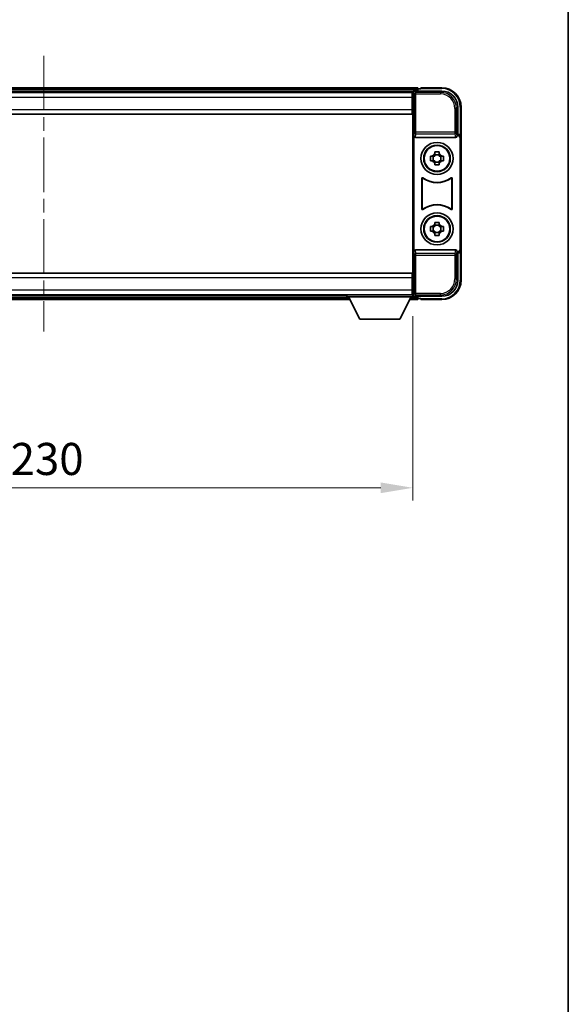
# Model space of a CAD drawing. Units: millimetres. Extents: x 0 to 8476, y 0 to 1124.
# Drawn here: x 2576 to 2747, y 307 to 614 of the extents above; entities that cross this region are included whole.
import ezdxf

# ---------------------------------------------------------------- set-up
doc = ezdxf.new("R2010")
doc.units = ezdxf.units.MM
doc.header["$LTSCALE"] = 3
doc.linetypes.add('CHAIN', pattern=[0.3543, 0.2362, -0.0295, 0.0591, -0.0295])
doc.layers.get('Defpoints').update_dxf_attribs({"lineweight": 25})
for name, color, linetype, lineweight in [('Border (ISO)', 7, 'Continuous', 35), ('Centerline (ISO)', 131, 'Continuous', 18), ('Dimension (ISO)', 7, 'Continuous', 18), ('Visible (ISO)', 7, 'Continuous', 35), ('Visible Narrow (ISO)', 7, 'Continuous', 25)]:
    doc.layers.add(name, color=color, linetype=linetype, lineweight=lineweight)
doc.styles.add('Note Text (TK)', font='txt')
doc.dimstyles.new('Default - Method 1b (TK)', dxfattribs={"dimscale": 3, "dimtxt": 2.5, "dimasz": 2.5, "dimexe": 1, "dimexo": 1.5, "dimgap": 1, "dimtad": 1, "dimtoh": 1, "dimrnd": 1e-08, "dimdsep": 46, "dimtxsty": 'Note Text (TK)', "dimcen": 0.09, "dimdle": 5, "dimclrd": 100, "dimclre": 100, "dimclrt": 7, "dimadec": 1, "dimazin": 1, "dimtfac": 1, "dimtmove": 0, "dimatfit": 3, "dimfxl": 1, "dimtolj": 1, "dimlwd": -1, "dimlwe": -1, "dimarcsym": 0})

# ---------------------------------------------------------------- blocks, each defined once
blk = doc.blocks.new('図面枠 tk図枠')
at = {"layer": 'Border (ISO)'}
blk.add_line((405.5, 289), (405.5, 8), dxfattribs=at)
blk = doc.blocks.new('*D222')
at = {"layer": 'Defpoints', "color": 0}
for p in [(2468.61, 527.51), (2698.61, 527.51), (2698.61, 468)]:
    blk.add_point(p, dxfattribs=at)
at = {"layer": 'Dimension (ISO)', "color": 100}
for p, q in [((2468.61, 521.51), (2468.61, 464)), ((2698.61, 521.51), (2698.61, 464)), ((2478.61, 468), (2688.61, 468))]:
    blk.add_line(p, q, dxfattribs=at)
for points in [[(2478.61, 469.67), (2478.61, 466.34), (2468.61, 468)], [(2688.61, 469.67), (2688.61, 466.34), (2698.61, 468)]]:
    blk.add_solid(points, dxfattribs=at)
at = {"layer": 'Dimension (ISO)', "color": 7, "insert": (2573.33, 477), "char_height": 10, "attachment_point": 4, "style": 'Note Text (TK)'}
blk.add_mtext('\\A1;230', dxfattribs=at)

msp = doc.modelspace()

# ---------------------------------------------------------------- linework, layer by layer
at = {"layer": 'Centerline (ISO)', "linetype": 'CHAIN', "ltscale": 23.990969}
msp.add_line((2583.614, 602.7091), (2583.614, 516.7091), dxfattribs=at)
at = {"layer": 'Visible (ISO)'}
for p, q in [((2700.114, 592.7091), (2467.114, 592.7091)), ((2700.114, 592.7091), (2700.114, 592.4091)), ((2701.114, 592.4591), (2701.114, 592.7091)), ((2707.614, 592.7091), (2701.114, 592.7091)), ((2698.6808, 591.4591), (2468.5472, 591.4591)), ((2698.364, 591.2091), (2468.864, 591.2091)), ((2698.614, 591.2091), (2698.364, 591.2091)), ((2698.364, 591.2091), (2698.364, 589.7091)), ((2698.364, 590.2091), (2698.614, 590.2091)), ((2698.364, 585.9591), (2698.364, 589.7091)), ((2698.614, 585.6218), (2698.614, 591.2094)), ((2699.1137, 591.7091), (2707.6171, 591.7091)), ((2700.114, 591.9591), (2700.114, 592.4091)), ((2700.114, 591.7091), (2700.114, 592.1591)), ((2701.114, 592.4091), (2700.364, 592.4091)), ((2701.114, 592.4591), (2701.114, 592.4091)), ((2698.614, 588.7091), (2698.364, 588.7091)), ((2698.614, 587.2091), (2698.364, 587.2091)), ((2712.614, 586.7121), (2712.614, 578.2091)), ((2713.614, 577.2097), (2713.614, 586.7091)), ((2698.364, 584.4591), (2468.864, 584.4591)), ((2698.364, 585.9591), (2698.364, 584.4591)), ((2698.614, 585.7091), (2698.364, 585.7091)), ((2698.614, 533.7964), (2698.614, 585.6218)), ((2698.8759, 577.7208), (2698.8759, 541.6974)), ((2699.3719, 577.2091), (2711.8561, 577.2091)), ((2712.614, 578.2091), (2712.3521, 577.9472)), ((2712.3521, 577.9472), (2712.3527, 577.9472)), ((2712.3521, 577.7208), (2712.3521, 577.9472)), ((2712.614, 578.2091), (2712.6146, 578.2091)), ((2713.614, 577.2097), (2713.614, 542.2085)), ((2713.3521, 576.9478), (2713.3521, 542.4704)), ((2704.1034, 571.4258), (2704.7222, 571.4258)), ((2704.9573, 571.4258), (2704.9573, 569.9924)), ((2705.3973, 572.1009), (2705.3973, 572.7197)), ((2706.8307, 571.8658), (2705.3973, 571.8658)), ((2706.8307, 572.7197), (2706.8307, 572.1009)), ((2707.2708, 571.4258), (2707.2708, 569.9924)), ((2707.5058, 571.4258), (2708.1247, 571.4258)), ((2704.7222, 569.9924), (2704.1034, 569.9924)), ((2705.3973, 569.5523), (2706.8307, 569.5523)), ((2705.3973, 568.6984), (2705.3973, 569.3173)), ((2706.8307, 569.3173), (2706.8307, 568.6984)), ((2708.1247, 569.9924), (2707.5058, 569.9924)), ((2701.3759, 554.9296), (2701.3759, 564.4886)), ((2701.4632, 564.3192), (2701.4632, 555.099)), ((2710.7648, 555.099), (2710.7648, 564.3192)), ((2710.8521, 564.4886), (2710.8521, 554.9296)), ((2705.3973, 550.1009), (2705.3973, 550.7197)), ((2706.8307, 549.8658), (2705.3973, 549.8658)), ((2706.8307, 550.7197), (2706.8307, 550.1009)), ((2704.1034, 549.4258), (2704.7222, 549.4258)), ((2704.7222, 547.9924), (2704.1034, 547.9924)), ((2704.9573, 549.4258), (2704.9573, 547.9924)), ((2705.3973, 547.5523), (2706.8307, 547.5523)), ((2705.3973, 546.6984), (2705.3973, 547.3173)), ((2706.8307, 547.3173), (2706.8307, 546.6984)), ((2707.2708, 549.4258), (2707.2708, 547.9924)), ((2707.5058, 549.4258), (2708.1247, 549.4258)), ((2708.1247, 547.9924), (2707.5058, 547.9924)), ((2711.8561, 542.2091), (2699.3719, 542.2091)), ((2712.3521, 541.471), (2712.3521, 541.6974)), ((2712.3527, 541.471), (2712.3521, 541.471)), ((2712.614, 541.2091), (2712.3521, 541.471)), ((2712.6146, 541.2091), (2712.614, 541.2091)), ((2712.614, 541.2091), (2712.614, 532.706)), ((2713.614, 532.7091), (2713.614, 542.2085)), ((2468.864, 534.9591), (2698.364, 534.9591)), ((2698.364, 534.9591), (2698.364, 533.4591)), ((2698.364, 533.7091), (2698.614, 533.7091)), ((2698.364, 529.7091), (2698.364, 533.4591)), ((2698.364, 532.2091), (2698.614, 532.2091)), ((2698.614, 528.2088), (2698.614, 533.7964)), ((2468.864, 528.2091), (2698.364, 528.2091)), ((2678.014, 528.2091), (2678.014, 527.5091)), ((2678.014, 528.2091), (2698.614, 528.2091)), ((2698.364, 530.7091), (2698.614, 530.7091)), ((2698.364, 529.7091), (2698.364, 528.2091)), ((2698.614, 529.2091), (2698.364, 529.2091)), ((2698.364, 528.2091), (2698.614, 528.2091)), ((2698.614, 528.2091), (2698.614, 527.5091)), ((2488.3024, 526.7091), (2678.9256, 526.7091)), ((2489.214, 527.9591), (2678.014, 527.9591)), ((2678.014, 527.5091), (2698.614, 527.5091)), ((2682.064, 520.6091), (2678.514, 527.5091)), ((2694.564, 520.6091), (2698.114, 527.5091)), ((2697.7024, 526.7091), (2700.114, 526.7091)), ((2698.614, 527.9591), (2698.6808, 527.9591)), ((2707.6171, 527.7091), (2699.1137, 527.7091)), ((2700.114, 527.2591), (2700.114, 527.7091)), ((2700.114, 527.0091), (2700.114, 527.4591)), ((2700.114, 527.0091), (2700.114, 526.7091)), ((2700.364, 527.0091), (2701.114, 527.0091)), ((2701.114, 527.0091), (2701.114, 526.9591)), ((2701.114, 526.7091), (2701.114, 526.9591)), ((2701.114, 526.7091), (2707.614, 526.7091)), ((2682.064, 520.6091), (2694.564, 520.6091))]:
    msp.add_line(p, q, dxfattribs=at)
for centre, radius in [((2706.114, 570.7091), 5), ((2706.114, 570.7091), 4.15), ((2706.114, 570.7091), 4.0013), ((2706.114, 548.7091), 5), ((2706.114, 548.7091), 4.15), ((2706.114, 548.7091), 4.0013)]:
    msp.add_circle(centre, radius, dxfattribs=at)
for centre, radius, start, end in [((2707.614, 586.7091), 6, 0, 90), ((2700.364, 592.1591), 0.25, 90, 180), ((2706.114, 570.7091), 1.5655, 117.245031, 152.754969), ((2706.114, 570.7091), 1.5655, 27.245031, 62.754969), ((2706.114, 570.7091), 1.5655, 207.245031, 242.754969), ((2706.114, 570.7091), 1.5655, 297.245031, 332.754969), ((2706.114, 570.7091), 7.5, 233.887744, 306.112256), ((2706.114, 570.7091), 7.5873, 235.141173, 304.858827), ((2706.114, 548.7091), 7.5, 53.887744, 126.112256), ((2706.114, 548.7091), 7.5873, 55.141173, 124.858827), ((2706.114, 548.7091), 1.5655, 117.245031, 152.754969), ((2706.114, 548.7091), 1.5655, 27.245031, 62.754969), ((2706.114, 548.7091), 1.5655, 207.245031, 242.754969), ((2706.114, 548.7091), 1.5655, 297.245031, 332.754969), ((2707.614, 532.7091), 6, 270, 0), ((2700.364, 527.2591), 0.25, 180, 270)]:
    msp.add_arc(centre, radius, start, end, dxfattribs=at)
for centre, major_axis, ratio, start_param, end_param in [((2699.1143, 591.2088), (-0.354, 0.354), 0.99878277, 5.49839613, 7.06797448), ((2707.611, 586.706), (3.5398, 3.5398), 0.99878277, 5.49839613, 7.06797448), ((2699.3762, 577.7252), (-0.0697, -0.5117), 0.96815944, 4.8522561, 6.41439087), ((2711.8518, 577.7252), (0.0697, -0.5117), 0.96815944, 6.15197975, 7.71411451), ((2712.3515, 576.9466), (0.708, 0.708), 0.99878277, 5.49839613, 7.06797448), ((2712.6134, 577.2085), (0.708, 0.708), 0.99878277, 5.49839613, 7.06797448), ((2699.3762, 541.6929), (-0.0697, 0.5117), 0.96815944, 6.15197975, 7.71411451), ((2711.8518, 541.6929), (0.0697, 0.5117), 0.96815944, 4.8522561, 6.41439087), ((2712.3515, 542.4716), (0.708, -0.708), 0.99878277, 5.49839613, 7.06797448), ((2712.6134, 542.2097), (0.708, -0.708), 0.99878277, 5.49839613, 7.06797448), ((2707.611, 532.7121), (3.5398, -3.5398), 0.99878277, 5.49839613, 7.06797448), ((2699.1143, 528.2094), (-0.354, -0.354), 0.99878277, 5.49839613, 7.06797448)]:
    msp.add_ellipse(centre, major_axis=major_axis, ratio=ratio, start_param=start_param, end_param=end_param, dxfattribs=at)
for points, knots in [([(2704.1034, 569.9924), (2704.096, 570.2392), (2704.0926, 570.4827), (2704.0926, 570.9354), (2704.096, 571.179), (2704.1034, 571.4258)], [4.331071921, 4.331071921, 4.331071921, 4.331071921, 4.398975087, 4.398975087, 4.466878254, 4.466878254, 4.466878254, 4.466878254]), ([(2705.3973, 572.7197), (2705.6441, 572.7271), (2705.8877, 572.7305), (2706.3404, 572.7305), (2706.5839, 572.7271), (2706.8307, 572.7197)], [4.331071921, 4.331071921, 4.331071921, 4.331071921, 4.398975087, 4.398975087, 4.466878254, 4.466878254, 4.466878254, 4.466878254]), ([(2708.1247, 571.4258), (2708.132, 571.179), (2708.1354, 570.9354), (2708.1354, 570.4827), (2708.132, 570.2392), (2708.1247, 569.9924)], [4.331071921, 4.331071921, 4.331071921, 4.331071921, 4.398975087, 4.398975087, 4.466878254, 4.466878254, 4.466878254, 4.466878254]), ([(2706.8307, 568.6984), (2706.5839, 568.6911), (2706.3404, 568.6877), (2705.8877, 568.6877), (2705.6441, 568.6911), (2705.3973, 568.6984)], [4.331071921, 4.331071921, 4.331071921, 4.331071921, 4.398975087, 4.398975087, 4.466878254, 4.466878254, 4.466878254, 4.466878254]), ([(2701.6937, 564.6501), (2701.6727, 564.6655), (2701.6488, 564.6766), (2701.5982, 564.689), (2701.572, 564.6902), (2701.5205, 564.6825), (2701.4957, 564.6736), (2701.451, 564.647), (2701.4315, 564.6294), (2701.403, 564.5914), (2701.393, 564.5722), (2701.3794, 564.5314), (2701.3759, 564.5101), (2701.3759, 564.4886)], [0, 0, 0, 0, 0.0078199922, 0.0078199922, 0.0156337436, 0.0156337436, 0.0234424956, 0.0234424956, 0.031250375, 0.031250375, 0.0376977954, 0.0376977954, 0.0441465642, 0.0441465642, 0.0441465642, 0.0441465642]), ([(2701.7775, 564.4832), (2701.7561, 564.4981), (2701.732, 564.5087), (2701.6811, 564.52), (2701.6548, 564.5207), (2701.6035, 564.5118), (2701.579, 564.5024), (2701.5349, 564.4748), (2701.5157, 564.4568), (2701.4885, 564.4187), (2701.4791, 564.4001), (2701.4664, 564.3606), (2701.4632, 564.3399), (2701.4632, 564.3192)], [0, 0, 0, 0, 0.0078195423, 0.0078195423, 0.0156330881, 0.0156330881, 0.0234419233, 0.0234419233, 0.0312500533, 0.0312500533, 0.037477372, 0.037477372, 0.043705905, 0.043705905, 0.043705905, 0.043705905]), ([(2710.7648, 564.3192), (2710.7648, 564.3452), (2710.7597, 564.371), (2710.74, 564.4192), (2710.7255, 564.4412), (2710.6889, 564.4782), (2710.6671, 564.493), (2710.6192, 564.5134), (2710.5935, 564.5188), (2710.5468, 564.5194), (2710.5261, 564.5164), (2710.4864, 564.5043), (2710.4676, 564.4951), (2710.4506, 564.4832)], [0, 0, 0, 0, 0.0078195138, 0.0078195138, 0.0156330182, 0.0156330182, 0.0234418051, 0.0234418051, 0.0312498868, 0.0312498868, 0.0374773106, 0.0374773106, 0.0437059044, 0.0437059044, 0.0437059044, 0.0437059044]), ([(2710.8521, 564.4886), (2710.8521, 564.5146), (2710.847, 564.5404), (2710.8272, 564.5886), (2710.8127, 564.6106), (2710.7761, 564.6476), (2710.7544, 564.6624), (2710.7065, 564.6828), (2710.6808, 564.6882), (2710.6333, 564.6888), (2710.6119, 564.6856), (2710.5709, 564.6726), (2710.5517, 564.6628), (2710.5343, 564.6501)], [0, 0, 0, 0, 0.0078199624, 0.0078199624, 0.0156336702, 0.0156336702, 0.023442371, 0.023442371, 0.0312501992, 0.0312501992, 0.0376977324, 0.0376977324, 0.0441465637, 0.0441465637, 0.0441465637, 0.0441465637]), ([(2701.3759, 554.9296), (2701.3759, 554.9035), (2701.381, 554.8777), (2701.4008, 554.8295), (2701.4153, 554.8076), (2701.4519, 554.7705), (2701.4736, 554.7558), (2701.5215, 554.7354), (2701.5472, 554.73), (2701.5947, 554.7294), (2701.6161, 554.7325), (2701.6571, 554.7456), (2701.6764, 554.7554), (2701.6937, 554.7681)], [0, 0, 0, 0, 0.0078199624, 0.0078199624, 0.0156336701, 0.0156336701, 0.023442371, 0.023442371, 0.0312501991, 0.0312501991, 0.0376977323, 0.0376977323, 0.0441465637, 0.0441465637, 0.0441465637, 0.0441465637]), ([(2701.4632, 555.099), (2701.4632, 555.0729), (2701.4683, 555.0471), (2701.4881, 554.9989), (2701.5026, 554.977), (2701.5392, 554.9399), (2701.5609, 554.9252), (2701.6088, 554.9048), (2701.6345, 554.8994), (2701.6813, 554.8988), (2701.702, 554.9017), (2701.7416, 554.9139), (2701.7604, 554.9231), (2701.7775, 554.9349)], [0, 0, 0, 0, 0.0078195138, 0.0078195138, 0.0156330182, 0.0156330182, 0.0234418051, 0.0234418051, 0.0312498868, 0.0312498868, 0.0374773106, 0.0374773106, 0.0437059044, 0.0437059044, 0.0437059044, 0.0437059044]), ([(2710.4506, 554.9349), (2710.472, 554.92), (2710.4961, 554.9094), (2710.5469, 554.8981), (2710.5732, 554.8975), (2710.6245, 554.9063), (2710.6491, 554.9157), (2710.6932, 554.9434), (2710.7123, 554.9614), (2710.7395, 554.9994), (2710.7489, 555.0181), (2710.7616, 555.0576), (2710.7648, 555.0782), (2710.7648, 555.099)], [0, 0, 0, 0, 0.0078195423, 0.0078195423, 0.0156330881, 0.0156330881, 0.0234419233, 0.0234419233, 0.0312500533, 0.0312500533, 0.037477372, 0.037477372, 0.043705905, 0.043705905, 0.043705905, 0.043705905]), ([(2710.5343, 554.7681), (2710.5553, 554.7527), (2710.5792, 554.7416), (2710.6298, 554.7292), (2710.6561, 554.728), (2710.7076, 554.7357), (2710.7323, 554.7445), (2710.777, 554.7712), (2710.7965, 554.7888), (2710.825, 554.8268), (2710.8351, 554.846), (2710.8486, 554.8868), (2710.8521, 554.9081), (2710.8521, 554.9296)], [0, 0, 0, 0, 0.0078199922, 0.0078199922, 0.0156337436, 0.0156337436, 0.0234424956, 0.0234424956, 0.031250375, 0.031250375, 0.0376977954, 0.0376977954, 0.0441465642, 0.0441465642, 0.0441465642, 0.0441465642]), ([(2705.3973, 550.7197), (2705.6441, 550.7271), (2705.8877, 550.7305), (2706.3404, 550.7305), (2706.5839, 550.7271), (2706.8307, 550.7197)], [4.331071921, 4.331071921, 4.331071921, 4.331071921, 4.398975087, 4.398975087, 4.466878254, 4.466878254, 4.466878254, 4.466878254]), ([(2704.1034, 547.9924), (2704.096, 548.2392), (2704.0926, 548.4827), (2704.0926, 548.9354), (2704.096, 549.179), (2704.1034, 549.4258)], [4.331071921, 4.331071921, 4.331071921, 4.331071921, 4.398975087, 4.398975087, 4.466878254, 4.466878254, 4.466878254, 4.466878254]), ([(2706.8307, 546.6984), (2706.5839, 546.6911), (2706.3404, 546.6877), (2705.8877, 546.6877), (2705.6441, 546.6911), (2705.3973, 546.6984)], [4.331071921, 4.331071921, 4.331071921, 4.331071921, 4.398975087, 4.398975087, 4.466878254, 4.466878254, 4.466878254, 4.466878254]), ([(2708.1247, 549.4258), (2708.132, 549.179), (2708.1354, 548.9354), (2708.1354, 548.4827), (2708.132, 548.2392), (2708.1247, 547.9924)], [4.331071921, 4.331071921, 4.331071921, 4.331071921, 4.398975087, 4.398975087, 4.466878254, 4.466878254, 4.466878254, 4.466878254])]:
    msp.add_open_spline(points, degree=3, knots=knots, dxfattribs=at)
for points, weights in [([(2705.3973, 571.4258), (2705.132, 571.4258), (2704.7222, 571.4258)], [1.35956394726, 1.22656475141, 1.03074466748]), ([(2705.3973, 572.1009), (2705.3973, 571.6911), (2705.3973, 571.4258)], [1.03074466748, 1.22656475141, 1.35956394726]), ([(2706.8307, 571.4258), (2706.8307, 571.6911), (2706.8307, 572.1009)], [1.35956394726, 1.22656475141, 1.03074466748]), ([(2707.5058, 571.4258), (2707.096, 571.4258), (2706.8307, 571.4258)], [1.03074466748, 1.22656475141, 1.35956394726]), ([(2704.7222, 569.9924), (2705.132, 569.9924), (2705.3973, 569.9924)], [1.03074466748, 1.22656475141, 1.35956394726]), ([(2705.3973, 569.9924), (2705.3973, 569.7271), (2705.3973, 569.3173)], [1.35956394726, 1.22656475141, 1.03074466748]), ([(2706.8307, 569.3173), (2706.8307, 569.7271), (2706.8307, 569.9924)], [1.03074466748, 1.22656475141, 1.35956394726]), ([(2706.8307, 569.9924), (2707.096, 569.9924), (2707.5058, 569.9924)], [1.35956394726, 1.22656475141, 1.03074466748]), ([(2705.3973, 550.1009), (2705.3973, 549.6911), (2705.3973, 549.4258)], [1.03074466748, 1.22656475141, 1.35956394726]), ([(2706.8307, 549.4258), (2706.8307, 549.6911), (2706.8307, 550.1009)], [1.35956394726, 1.22656475141, 1.03074466748]), ([(2705.3973, 549.4258), (2705.132, 549.4258), (2704.7222, 549.4258)], [1.35956394726, 1.22656475141, 1.03074466748]), ([(2704.7222, 547.9924), (2705.132, 547.9924), (2705.3973, 547.9924)], [1.03074466748, 1.22656475141, 1.35956394726]), ([(2705.3973, 547.9924), (2705.3973, 547.7271), (2705.3973, 547.3173)], [1.35956394726, 1.22656475141, 1.03074466748]), ([(2707.5058, 549.4258), (2707.096, 549.4258), (2706.8307, 549.4258)], [1.03074466748, 1.22656475141, 1.35956394726]), ([(2706.8307, 547.3173), (2706.8307, 547.7271), (2706.8307, 547.9924)], [1.03074466748, 1.22656475141, 1.35956394726]), ([(2706.8307, 547.9924), (2707.096, 547.9924), (2707.5058, 547.9924)], [1.35956394726, 1.22656475141, 1.03074466748])]:
    msp.add_rational_spline(points, weights, degree=2, dxfattribs=at)
at = {"layer": 'Visible Narrow (ISO)'}
for p, q in [((2707.614, 592.7091), (2707.614, 592.4591)), ((2700.114, 592.4091), (2467.114, 592.4091)), ((2700.114, 591.9591), (2467.114, 591.9591)), ((2698.364, 589.7091), (2468.864, 589.7091)), ((2698.614, 589.7091), (2698.364, 589.7091)), ((2698.614, 591.2094), (2699.0337, 590.7897)), ((2699.0337, 590.7897), (2699.0337, 578.8781)), ((2699.0337, 590.7897), (2699.5334, 590.7897)), ((2699.5334, 591.2894), (2699.1137, 591.7091)), ((2699.5334, 590.7897), (2699.5334, 591.2894)), ((2707.1974, 591.2894), (2699.5334, 591.2894)), ((2699.5334, 590.7897), (2707.1974, 590.7897)), ((2699.5334, 578.8781), (2699.5334, 590.7897)), ((2701.114, 592.4591), (2707.614, 592.4591)), ((2707.6171, 591.7091), (2707.1974, 591.2894)), ((2707.1974, 591.2894), (2707.1974, 590.7897)), ((2698.614, 589.0091), (2698.364, 589.0091)), ((2698.614, 588.4091), (2698.364, 588.4091)), ((2698.614, 587.5091), (2698.364, 587.5091)), ((2698.614, 586.9091), (2698.364, 586.9091)), ((2712.1944, 586.2925), (2712.614, 586.7121)), ((2713.614, 586.7091), (2713.364, 586.7091)), ((2713.364, 586.7091), (2713.364, 577.8711)), ((2468.864, 585.9591), (2698.364, 585.9591)), ((2698.614, 586.2091), (2698.364, 586.2091)), ((2712.1944, 586.2925), (2711.6947, 586.2925)), ((2711.6947, 586.2925), (2711.6947, 578.8781)), ((2712.1944, 578.8781), (2712.1944, 586.2925)), ((2699.0337, 578.8781), (2698.8759, 577.7208)), ((2699.5334, 578.8781), (2699.0337, 578.8781)), ((2699.3719, 577.2091), (2699.5334, 578.3938)), ((2699.5334, 578.3938), (2699.5334, 578.8781)), ((2711.6947, 578.8781), (2699.5334, 578.8781)), ((2699.5334, 578.3938), (2711.6947, 578.3938)), ((2712.1944, 578.8781), (2711.6947, 578.8781)), ((2711.6947, 578.8781), (2711.6947, 578.3938)), ((2711.6947, 578.3938), (2711.8561, 577.2091)), ((2712.3521, 577.7208), (2712.1944, 578.8781)), ((2712.6146, 578.2091), (2712.3527, 577.9472)), ((2713.3521, 576.9478), (2713.614, 577.2097)), ((2698.8759, 541.6974), (2699.0337, 540.54)), ((2699.0337, 540.54), (2699.5334, 540.54)), ((2699.0337, 540.54), (2699.0337, 528.6284)), ((2699.5334, 541.0244), (2699.3719, 542.2091)), ((2711.6947, 541.0244), (2699.5334, 541.0244)), ((2699.5334, 540.54), (2699.5334, 541.0244)), ((2699.5334, 528.6284), (2699.5334, 540.54)), ((2699.5334, 540.54), (2711.6947, 540.54)), ((2711.8561, 542.2091), (2711.6947, 541.0244)), ((2711.6947, 541.0244), (2711.6947, 540.54)), ((2711.6947, 540.54), (2712.1944, 540.54)), ((2711.6947, 540.54), (2711.6947, 533.1257)), ((2712.1944, 540.54), (2712.3521, 541.6974)), ((2712.1944, 533.1257), (2712.1944, 540.54)), ((2712.3527, 541.471), (2712.6146, 541.2091)), ((2713.614, 542.2085), (2713.3521, 542.4704)), ((2713.364, 541.5471), (2713.364, 532.7091)), ((2698.364, 533.4591), (2468.864, 533.4591)), ((2698.364, 533.2091), (2698.614, 533.2091)), ((2698.364, 532.5091), (2698.614, 532.5091)), ((2698.364, 531.9091), (2698.614, 531.9091)), ((2712.1944, 533.1257), (2711.6947, 533.1257)), ((2712.614, 532.706), (2712.1944, 533.1257)), ((2713.614, 532.7091), (2713.364, 532.7091)), ((2468.864, 529.7091), (2698.364, 529.7091)), ((2698.364, 531.0091), (2698.614, 531.0091)), ((2698.364, 530.4091), (2698.614, 530.4091)), ((2698.364, 529.7091), (2698.614, 529.7091)), ((2699.0337, 528.6284), (2698.614, 528.2088)), ((2699.5334, 528.6284), (2699.0337, 528.6284)), ((2699.1137, 527.7091), (2699.5334, 528.1287)), ((2699.5334, 528.1287), (2699.5334, 528.6284)), ((2707.1974, 528.6284), (2699.5334, 528.6284)), ((2699.5334, 528.1287), (2707.1974, 528.1287)), ((2707.1974, 528.1287), (2707.1974, 528.6284)), ((2707.1974, 528.1287), (2707.6171, 527.7091)), ((2488.4568, 527.0091), (2678.7713, 527.0091)), ((2488.6883, 527.4591), (2678.5397, 527.4591)), ((2697.8568, 527.0091), (2700.114, 527.0091)), ((2698.0883, 527.4591), (2700.114, 527.4591)), ((2707.614, 526.9591), (2701.114, 526.9591)), ((2707.614, 526.7091), (2707.614, 526.9591))]:
    msp.add_line(p, q, dxfattribs=at)
for centre, start, end in [((2707.614, 586.7091), 0, 90), ((2707.614, 532.7091), 270, 0)]:
    msp.add_arc(centre, 5.75, start, end, dxfattribs=at)
for centre, major_axis, ratio, start_param, end_param in [((2699.5334, 590.7897), (-0.3536, -0.3536), 0.99878277, 3.9275998, 5.49717816), ((2707.1919, 586.287), (3.539, 3.539), 0.99902583, 5.49839613, 7.06797448), ((2707.1919, 586.287), (3.1859, 3.1859), 0.99878277, 5.49839613, 7.06797448), ((2699.5334, 578.8781), (-0.4954, 0.0675), 0.96815944, 0.13986712, 1.70200189), ((2711.6947, 578.8781), (0.4954, 0.0675), 0.96815944, 4.58118342, 6.14331819), ((2699.5334, 540.54), (-0.4954, -0.0675), 0.96815944, 4.58118342, 6.14331819), ((2711.6947, 540.54), (0.4954, -0.0675), 0.96815944, 0.13986712, 1.70200189), ((2707.1919, 533.1312), (3.539, -3.539), 0.99902583, 5.49839613, 7.06797448), ((2707.1919, 533.1312), (3.1859, -3.1859), 0.99878277, 5.49839613, 7.06797448), ((2699.5334, 528.6284), (0.3536, -0.3536), 0.99878277, 3.9275998, 5.49717816)]:
    msp.add_ellipse(centre, major_axis=major_axis, ratio=ratio, start_param=start_param, end_param=end_param, dxfattribs=at)
for points, knots in [([(2701.3759, 564.4886), (2701.3825, 564.4755), (2701.3891, 564.4626), (2701.4036, 564.4344), (2701.4114, 564.4192), (2701.4192, 564.4041), (2701.4271, 564.3887), (2701.435, 564.3733), (2701.4497, 564.345), (2701.4565, 564.3321), (2701.4632, 564.3192)], [0.020398723, 0.020398723, 0.020398723, 0.020398723, 0.134138504, 0.134138504, 0.268277009, 0.268277009, 0.268277009, 0.404718404, 0.404718404, 0.520761731, 0.520761731, 0.520761731, 0.520761731]), ([(2701.7775, 564.4832), (2701.771, 564.496), (2701.7645, 564.5088), (2701.7504, 564.5366), (2701.7428, 564.5517), (2701.7352, 564.5669), (2701.7277, 564.5818), (2701.7202, 564.5968), (2701.7064, 564.6245), (2701.7001, 564.6373), (2701.6937, 564.6501)], [-0.520761731, -0.520761731, -0.520761731, -0.520761731, -0.404718404, -0.404718404, -0.268277009, -0.268277009, -0.268277009, -0.134138504, -0.134138504, -0.020398723, -0.020398723, -0.020398723, -0.020398723]), ([(2710.5343, 564.6501), (2710.5279, 564.6373), (2710.5216, 564.6245), (2710.5078, 564.5967), (2710.5003, 564.5818), (2710.4928, 564.5669), (2710.4852, 564.5517), (2710.4776, 564.5367), (2710.4635, 564.5088), (2710.4571, 564.496), (2710.4506, 564.4832)], [0.020014847, 0.020014847, 0.020014847, 0.020014847, 0.133969253, 0.133969253, 0.267938507, 0.267938507, 0.267938507, 0.404165284, 0.404165284, 0.520377854, 0.520377854, 0.520377854, 0.520377854]), ([(2710.7648, 564.3192), (2710.7716, 564.3321), (2710.7783, 564.3451), (2710.793, 564.3734), (2710.8009, 564.3887), (2710.8089, 564.4041), (2710.8167, 564.4192), (2710.8244, 564.4343), (2710.8389, 564.4625), (2710.8455, 564.4755), (2710.8521, 564.4886)], [-0.520377854, -0.520377854, -0.520377854, -0.520377854, -0.404165284, -0.404165284, -0.267938507, -0.267938507, -0.267938507, -0.133969253, -0.133969253, -0.020014847, -0.020014847, -0.020014847, -0.020014847]), ([(2701.4632, 555.099), (2701.4565, 555.0861), (2701.4497, 555.0731), (2701.435, 555.0448), (2701.4271, 555.0295), (2701.4192, 555.0141), (2701.4114, 554.999), (2701.4036, 554.9838), (2701.3891, 554.9556), (2701.3825, 554.9426), (2701.3759, 554.9296)], [-0.520761746, -0.520761746, -0.520761746, -0.520761746, -0.404732719, -0.404732719, -0.268305608, -0.268305608, -0.268305608, -0.134152804, -0.134152804, -0.020398739, -0.020398739, -0.020398739, -0.020398739]), ([(2701.6937, 554.7681), (2701.7001, 554.7809), (2701.7064, 554.7936), (2701.7203, 554.8214), (2701.7277, 554.8364), (2701.7352, 554.8513), (2701.7428, 554.8664), (2701.7504, 554.8816), (2701.7645, 554.9094), (2701.771, 554.9222), (2701.7775, 554.9349)], [0.020398739, 0.020398739, 0.020398739, 0.020398739, 0.134152804, 0.134152804, 0.268305608, 0.268305608, 0.268305608, 0.404732719, 0.404732719, 0.520761746, 0.520761746, 0.520761746, 0.520761746]), ([(2710.4506, 554.9349), (2710.457, 554.9222), (2710.4635, 554.9094), (2710.4776, 554.8815), (2710.4852, 554.8664), (2710.4928, 554.8513), (2710.5003, 554.8363), (2710.5078, 554.8214), (2710.5216, 554.7936), (2710.5279, 554.7809), (2710.5343, 554.7681)], [-0.520761731, -0.520761731, -0.520761731, -0.520761731, -0.404702592, -0.404702592, -0.268245385, -0.268245385, -0.268245385, -0.134122692, -0.134122692, -0.020398723, -0.020398723, -0.020398723, -0.020398723]), ([(2710.8521, 554.9296), (2710.8455, 554.9426), (2710.8389, 554.9556), (2710.8245, 554.9838), (2710.8167, 554.999), (2710.8089, 555.0141), (2710.8009, 555.0295), (2710.793, 555.0448), (2710.7783, 555.0731), (2710.7716, 555.0861), (2710.7648, 555.099)], [0.020398723, 0.020398723, 0.020398723, 0.020398723, 0.134122692, 0.134122692, 0.268245385, 0.268245385, 0.268245385, 0.404702592, 0.404702592, 0.520761731, 0.520761731, 0.520761731, 0.520761731])]:
    msp.add_open_spline(points, degree=3, knots=knots, dxfattribs=at)

# ---------------------------------------------------------------- block references
at = {"xscale": 4, "yscale": 4, "zscale": 4}
msp.add_blockref('図面枠 tk図枠', (1125, -32), dxfattribs=at)

# ---------------------------------------------------------------- dimensions: what is measured, and where the dimension line sits
at = {"layer": 'Dimension (ISO)', "color": 100}
dim = msp.add_linear_dim(base=(2698.614, 468.0033), p1=(2468.614, 527.5091), p2=(2698.614, 527.5091), dimstyle='Default - Method 1b (TK)', override={"dimscale": 0, "dimtxt": 10, "dimasz": 10, "dimexe": 4, "dimexo": 6, "dimgap": 4, "dimtoh": 0, "dimdec": 2, "dimcen": 0.36, "dimtol": 0, "dimlim": 0, "dimtp": 0, "dimtm": 0, "dimtdec": 2, "dimtix": 0, "dimtofl": 0, "dimtmove": 0, "dimatfit": 1}, dxfattribs=at)
dim.commit()
dim.dimension.update_dxf_attribs({"geometry": '*D222', "text_midpoint": (2583.614, 468.0033), "dimtype": 160})

doc.saveas('drawing.dxf')
